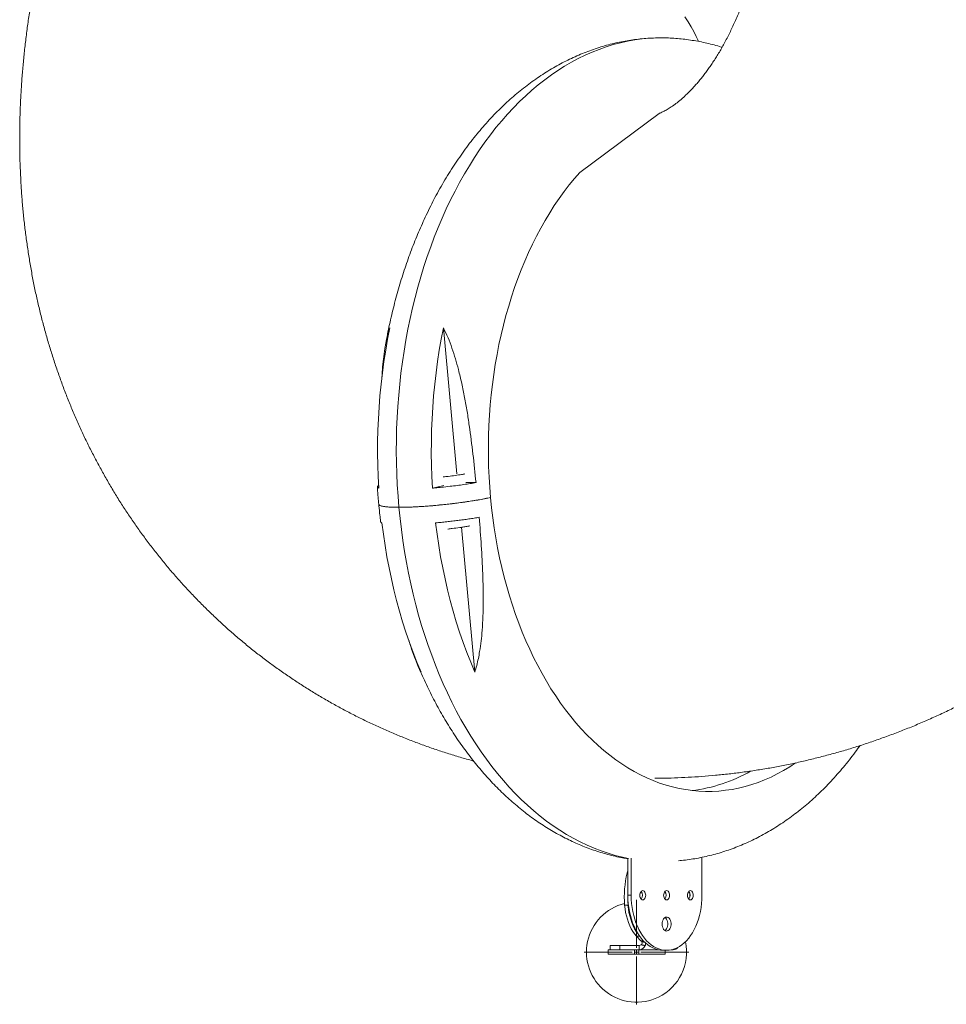
# Model space of a CAD drawing. Units: millimetres. Extents: x -5207 to 6274, y -5084 to 6014.
# Drawn here: x 3076 to 4134, y -4121 to -2998 of the extents above; entities that cross this region are included whole.
import ezdxf

# ---------------------------------------------------------------- set-up
doc = ezdxf.new("R2010")
doc.units = ezdxf.units.MM

# ---------------------------------------------------------------- blocks, each defined once
blk = doc.blocks.new('SW_CENTERMARKSYMBOL_57')
at = {"color": 0, "linetype": 'Continuous', "lineweight": 0}
for p, q in [((0, 5), (0, 59.65)), ((-5, 0), (-59.65, 0)), ((0, 0), (-2.5, 0)), ((0, 0), (0, 2.5)), ((0, 0), (0, -2.5)), ((0, 0), (2.5, 0)), ((5, 0), (59.65, 0)), ((0, -5), (0, -59.65))]:
    blk.add_line(p, q, dxfattribs=at)
blk = doc.blocks.new('Т912NEW')
at = {"color": 7, "linetype": 'Continuous', "lineweight": 15}
for p, q in [((3559.9, -3349.5), (3575, -3516.1)), ((3585.3, -3526), (3597, -3526)), ((3560.4, -3529.4), (3547.3, -3532.3)), ((3580.5, -3577), (3595.5, -3742.2)), ((3528.2, -3728.9), (3528.9, -3730.7)), ((3770.4, -3954.9), (3770.4, -3992.8)), ((3774.2, -3954.7), (3774.2, -3997)), ((3855, -3997), (3855, -3953.6)), ((3770.4, -3997), (3774.2, -3997)), ((3770.5, -4008.2), (3766.7, -4008.2)), ((3785.1, -4048.8), (3780.3, -4043.6)), ((3750.3, -4054.3), (3750.3, -4059.3)), ((3750.3, -4054.3), (3761.1, -4054.3)), ((3761.1, -4059.3), (3761.1, -4054.3)), ((3761.1, -4054.3), (3783.4, -4054.3)), ((3783.4, -4059.3), (3783.4, -4054.3)), ((3788.1, -4048.8), (3785.1, -4048.8)), ((3747.8, -4064.3), (3747.8, -4059.3)), ((3767, -4059.3), (3747.8, -4059.3)), ((3777.8, -4064.3), (3747.8, -4064.3)), ((3767, -4059.3), (3783.4, -4059.3)), ((3777.8, -4064.3), (3777.8, -4059.3)), ((3782.8, -4064.3), (3777.8, -4064.3)), ((3782.8, -4064.3), (3782.8, -4059.3)), ((3812.8, -4064.3), (3782.8, -4064.3)), ((3783.4, -4059.3), (3795.7, -4059.3)), ((3805.5, -4059.3), (3795.7, -4059.3)), ((3810.7, -4059.8), (3814.6, -4059.8)), ((3812.8, -4059.8), (3812.8, -4064.3)), ((3819.8, -4059.3), (3822, -4059.3))]:
    blk.add_line(p, q, dxfattribs=at)
at = {"color": 8, "linetype": 'Continuous', "lineweight": 15}
for p, q in [((3770.4, -3971.5), (3769.6, -3971.5)), ((3783.7, -4043.6), (3780.3, -4043.6))]:
    blk.add_line(p, q, dxfattribs=at)
at = {"color": 7, "linetype": 'Continuous', "lineweight": 15, "flags": 128}
for points in [[(3835.5, -2994.5), (3839.2, -3000.1), (3842.6, -3005.7), (3845.7, -3011.3), (3848.4, -3016.7), (3850.9, -3022.1), (3851, -3022.5)], [(3613.5, -3543), (3612.6, -3531.3), (3611.9, -3519.6), (3611.4, -3507.8), (3611.1, -3496.1), (3611.1, -3484.3), (3611.3, -3472.5), (3611.7, -3460.7), (3612.4, -3449), (3613.2, -3437.3), (3614.4, -3425.7), (3615.7, -3414.1), (3617.2, -3402.5), (3619, -3391.1), (3621, -3379.7), (3623.2, -3368.5), (3625.7, -3357.3), (3628.3, -3346.3), (3631.2, -3335.4), (3634.3, -3324.6), (3637.6, -3314), (3641, -3303.5), (3644.7, -3293.2), (3648.6, -3283.1), (3652.7, -3273.2), (3657, -3263.5), (3661.4, -3254), (3666.1, -3244.7), (3670.9, -3235.6), (3675.9, -3226.7), (3681.1, -3218.1), (3686.4, -3209.7), (3691.9, -3201.6), (3697.5, -3193.8), (3703.3, -3186.2), (3709.3, -3178.9), (3715.4, -3171.9), (3806, -3104.7)], [(3498.6, -3349.5), (3496.1, -3362.1), (3493.9, -3374.9), (3491.9, -3387.8), (3490.1, -3400.7), (3488.6, -3413.7), (3487.3, -3426.8), (3486.3, -3439.9), (3485.5, -3453.1), (3485, -3466.3), (3484.7, -3479.5), (3484.6, -3492.7), (3484.8, -3505.9), (3485.3, -3519.2), (3486, -3532.3)], [(3547.3, -3532.3), (3546.6, -3519.2), (3546.1, -3505.9), (3545.9, -3492.7), (3546, -3479.5), (3546.2, -3466.3), (3546.8, -3453.1), (3547.6, -3439.9), (3548.6, -3426.8), (3549.9, -3413.7), (3551.4, -3400.7), (3553.1, -3387.8), (3555.1, -3374.9), (3557.4, -3362.1), (3559.9, -3349.5)], [(3961.8, -3846), (3955.2, -3850.3), (3948.2, -3854.5), (3941, -3858.4), (3933.8, -3862), (3926.5, -3865.2), (3919.2, -3868.1), (3911.8, -3870.6), (3904.3, -3872.8), (3896.8, -3874.6), (3889.3, -3876.1), (3881.8, -3877.2), (3874.2, -3878), (3866.7, -3878.4), (3859.1, -3878.4), (3851.5, -3878.1), (3844, -3877.5), (3836.4, -3876.4), (3828.9, -3875.1), (3821.4, -3873.3), (3814, -3871.3), (3806.6, -3868.9), (3799.2, -3866.1), (3791.9, -3863), (3784.6, -3859.5), (3777.5, -3855.7), (3770.4, -3851.6), (3763.4, -3847.1), (3756.5, -3842.4), (3749.6, -3837.2), (3742.9, -3831.8), (3736.3, -3826.1), (3729.8, -3820), (3723.4, -3813.7), (3717.2, -3807), (3711.1, -3800.1), (3705.1, -3792.9), (3699.2, -3785.4), (3693.5, -3777.6), (3688, -3769.5), (3682.6, -3761.3), (3677.4, -3752.7), (3672.4, -3743.9), (3667.5, -3734.9), (3662.8, -3725.7), (3658.3, -3716.2), (3654, -3706.6), (3649.8, -3696.7), (3645.9, -3686.6), (3642.1, -3676.4), (3638.6, -3666), (3635.2, -3655.4), (3632.1, -3644.7), (3629.2, -3633.8), (3626.4, -3622.8), (3623.9, -3611.7), (3621.7, -3600.5), (3619.6, -3589.2), (3617.7, -3577.7), (3616.1, -3566.2), (3614.7, -3554.6), (3613.5, -3543)], [(3489.6, -3571.9), (3491.3, -3584.9), (3493.2, -3597.8), (3495.3, -3610.6), (3497.7, -3623.3), (3500.4, -3635.8), (3503.2, -3648.3), (3506.3, -3660.6), (3509.7, -3672.8), (3513.2, -3684.8), (3517, -3696.6), (3521, -3708.3), (3525.2, -3719.8), (3529.6, -3731.1), (3534.2, -3742.2)], [(3595.5, -3742.2), (3590.9, -3731.1), (3586.5, -3719.8), (3582.3, -3708.3), (3578.3, -3696.6), (3574.5, -3684.8), (3570.9, -3672.8), (3567.6, -3660.6), (3564.5, -3648.3), (3561.7, -3635.8), (3559, -3623.3), (3556.6, -3610.6), (3554.5, -3597.8), (3552.5, -3584.9), (3550.9, -3571.9)], [(3769.6, -3971.5), (3770, -3970), (3770.4, -3969.1)], [(3770.4, -3997), (3770.5, -4001.7), (3770.8, -4006.3), (3771.4, -4011), (3772.2, -4015.5), (3773.2, -4019.9), (3774.4, -4024.2), (3775.8, -4028.4), (3777.4, -4032.4), (3779.2, -4036.1), (3781.2, -4039.7), (3783.3, -4043), (3785.6, -4046.1), (3788, -4048.9), (3790.6, -4051.4), (3793.2, -4053.6), (3796, -4055.4), (3798.8, -4057), (3801.8, -4058.2), (3804.7, -4059.1), (3807.7, -4059.6), (3810.7, -4059.8)], [(3774.2, -3997), (3774.3, -4001.7), (3774.7, -4006.3), (3775.2, -4011), (3776, -4015.5), (3777, -4019.9), (3778.2, -4024.2), (3779.6, -4028.4), (3781.2, -4032.4), (3783, -4036.1), (3785, -4039.7), (3787.1, -4043), (3789.4, -4046.1), (3791.8, -4048.9), (3794.4, -4051.4), (3797.1, -4053.6), (3799.8, -4055.4), (3802.7, -4057), (3805.6, -4058.2), (3808.6, -4059.1), (3811.6, -4059.6), (3814.6, -4059.8), (3817.6, -4059.6), (3820.6, -4059.1), (3823.6, -4058.2), (3826.5, -4057), (3829.3, -4055.4), (3832.1, -4053.6), (3834.8, -4051.4), (3837.3, -4048.9), (3839.8, -4046.1), (3842, -4043), (3844.2, -4039.7), (3846.1, -4036.1), (3847.9, -4032.4), (3849.5, -4028.4), (3851, -4024.2), (3852.2, -4019.9), (3853.2, -4015.5), (3853.9, -4011), (3854.5, -4006.3), (3854.8, -4001.7), (3855, -3997)], [(3784, -3997), (3784.1, -3998.3), (3784.5, -3999.6), (3785, -4000.7), (3785.7, -4001.5), (3786.5, -4002.1), (3787.4, -4002.2), (3788.3, -4002.1), (3789.1, -4001.5), (3789.8, -4000.7), (3790.3, -3999.6), (3790.6, -3998.3), (3790.8, -3997), (3790.6, -3995.6), (3790.3, -3994.4), (3789.8, -3993.3), (3789.1, -3992.4), (3788.3, -3991.9), (3787.4, -3991.7), (3786.5, -3991.9), (3785.7, -3992.4), (3785, -3993.3), (3784.5, -3994.4), (3784.1, -3995.6), (3784, -3997)], [(3811.2, -3997), (3811.3, -3998.3), (3811.7, -3999.6), (3812.2, -4000.7), (3812.9, -4001.5), (3813.7, -4002.1), (3814.6, -4002.2), (3815.5, -4002.1), (3816.3, -4001.5), (3817, -4000.7), (3817.5, -3999.6), (3817.8, -3998.3), (3818, -3997), (3817.8, -3995.6), (3817.5, -3994.4), (3817, -3993.3), (3816.3, -3992.4), (3815.5, -3991.9), (3814.6, -3991.7), (3813.7, -3991.9), (3812.9, -3992.4), (3812.2, -3993.3), (3811.7, -3994.4), (3811.3, -3995.6), (3811.2, -3997)], [(3838.4, -3997), (3838.5, -3998.3), (3838.9, -3999.6), (3839.4, -4000.7), (3840.1, -4001.5), (3840.9, -4002.1), (3841.8, -4002.2), (3842.6, -4002.1), (3843.5, -4001.5), (3844.2, -4000.7), (3844.7, -3999.6), (3845, -3998.3), (3845.1, -3997), (3845, -3995.6), (3844.7, -3994.4), (3844.2, -3993.3), (3843.5, -3992.4), (3842.6, -3991.9), (3841.8, -3991.7), (3840.9, -3991.9), (3840.1, -3992.4), (3839.4, -3993.3), (3838.9, -3994.4), (3838.5, -3995.6), (3838.4, -3997)], [(3841.1, -3995.1), (3841.1, -3997), (3841.1, -3998.9)], [(3780.3, -4043.6), (3778.1, -4041), (3776.1, -4038.2), (3774.2, -4035.1), (3772.6, -4031.7), (3771.1, -4028.2), (3769.8, -4024.4), (3768.7, -4020.5), (3767.8, -4016.5), (3767.1, -4012.4), (3766.7, -4008.2)], [(3782, -4041), (3779.9, -4038.2), (3778.1, -4035.1), (3776.4, -4031.7), (3774.9, -4028.2), (3773.6, -4024.4), (3772.5, -4020.5), (3771.6, -4016.5), (3771, -4012.4), (3770.5, -4008.2)], [(3809.4, -4029.8), (3809.6, -4031.5), (3809.9, -4033.1), (3810.5, -4034.6), (3811.2, -4035.9), (3812.2, -4036.9), (3813.2, -4037.5), (3814.3, -4037.8), (3815.4, -4037.7), (3816.5, -4037.2), (3817.5, -4036.4), (3818.3, -4035.3), (3819, -4033.9), (3819.5, -4032.3), (3819.7, -4030.7), (3819.7, -4028.9), (3819.5, -4027.2), (3819, -4025.7), (3818.3, -4024.3), (3817.5, -4023.2), (3816.5, -4022.4), (3815.4, -4021.9), (3814.3, -4021.8), (3813.2, -4022.1), (3812.2, -4022.7), (3811.2, -4023.7), (3810.5, -4024.9), (3809.9, -4026.4), (3809.6, -4028.1), (3809.4, -4029.8)], [(3812.7, -4037.2), (3813.6, -4036.4), (3814.5, -4035.3), (3815.2, -4033.9), (3815.6, -4032.3), (3815.9, -4030.7), (3815.9, -4028.9), (3815.6, -4027.2), (3815.2, -4025.7), (3814.5, -4024.3), (3813.6, -4023.2), (3812.7, -4022.4)]]:
    blk.add_lwpolyline(points, dxfattribs=at)
at = {"color": 8, "linetype": 'Continuous', "lineweight": 15, "flags": 128}
for points in [[(3509, -3554.2), (3508, -3541.5), (3507.1, -3528.7), (3506.6, -3515.9), (3506.2, -3503.1), (3506, -3490.2), (3506.1, -3477.4), (3506.4, -3464.6), (3507, -3451.7), (3507.7, -3439), (3508.7, -3426.2), (3509.9, -3413.5), (3511.3, -3400.9), (3513, -3388.3), (3514.8, -3375.8), (3516.9, -3363.4), (3519.2, -3351), (3521.8, -3338.8), (3524.5, -3326.7), (3527.4, -3314.7), (3530.6, -3302.8), (3534, -3291.1), (3537.5, -3279.5), (3541.3, -3268.1), (3545.3, -3256.8), (3549.4, -3245.8), (3553.8, -3234.9), (3558.3, -3224.1), (3563.1, -3213.6), (3568, -3203.3), (3573.1, -3193.2), (3578.3, -3183.3), (3583.8, -3173.7), (3589.4, -3164.3), (3595.2, -3155.1), (3601.1, -3146.2), (3607.2, -3137.5), (3613.4, -3129.1), (3619.8, -3120.9), (3626.3, -3113.1), (3633, -3105.5), (3639.8, -3098.2), (3646.7, -3091.2), (3653.7, -3084.5), (3660.9, -3078.1), (3668.1, -3072), (3675.5, -3066.2), (3683, -3060.7), (3690.5, -3055.5), (3698.2, -3050.7), (3705.9, -3046.2), (3713.7, -3042), (3721.6, -3038.1), (3729.5, -3034.6), (3737.5, -3031.5), (3745.6, -3028.6), (3753.7, -3026.1), (3761.8, -3024), (3770, -3022.2), (3778.2, -3020.8), (3786.4, -3019.7), (3794.6, -3018.9), (3802.9, -3018.5), (3808.1, -3018.4)], [(3771.1, -3954.9), (3764.1, -3953.4), (3755.9, -3951.4), (3747.8, -3949), (3739.7, -3946.2), (3731.7, -3943.2), (3723.8, -3939.7), (3715.9, -3936), (3708.1, -3931.9), (3700.3, -3927.5), (3692.6, -3922.7), (3685.1, -3917.7), (3677.6, -3912.3), (3670.2, -3906.6), (3662.9, -3900.5), (3655.7, -3894.2), (3648.6, -3887.6), (3641.7, -3880.7), (3634.9, -3873.4), (3628.2, -3865.9), (3621.6, -3858.1), (3615.2, -3850.1), (3608.9, -3841.7), (3602.8, -3833.1), (3596.8, -3824.3), (3591, -3815.2), (3585.3, -3805.8), (3579.8, -3796.2), (3574.5, -3786.4), (3569.4, -3776.4), (3564.4, -3766.1), (3559.6, -3755.7), (3555, -3745), (3550.6, -3734.2), (3546.4, -3723.1), (3542.4, -3711.9), (3538.6, -3700.5), (3534.9, -3689), (3531.5, -3677.3), (3528.3, -3665.5), (3525.3, -3653.5), (3522.5, -3641.5), (3519.9, -3629.3), (3517.6, -3617), (3515.4, -3604.6), (3513.5, -3592.1), (3511.8, -3579.5), (3510.3, -3566.9), (3509, -3554.2)]]:
    blk.add_lwpolyline(points, dxfattribs=at)
at = {"color": 7, "linetype": 'Continuous', "lineweight": 15}
for centre, radius, start, end in [((3822.6, -3701.7), 177, 276.8178, 299.7536), ((3888.1, -3999.1), 121.8, 166.8705, 184.2653), ((3894.4, -3999.1), 124.2, 177.0747, 184.1731), ((3780, -3997), 6.96, 321.6187, 38.3813), ((3807.2, -3997), 6.96, 321.6205, 38.3795), ((3834.4, -3997), 6.96, 321.6187, 38.3813), ((3780.3, -4061.8), 57.2, 103.9325, 296.0107), ((3783.4, -4050.8), 3.45, 270.5128, 304.5885), ((3782.9, -4051.4), 7.86, 273.5336, 338.0212), ((3780.3, -4061.8), 57.1, 296.0107, 11.9201), ((3821.8, -4052.1), 7.16, 271.7497, 321.6846)]:
    blk.add_arc(centre, radius, start, end, dxfattribs=at)
for points, knots in [([(3139.8, -2785.6), (3138, -2790.7), (3134.2, -2801.3), (3128.8, -2817.3), (3123.6, -2833.6), (3118.6, -2849.9), (3113.9, -2866.3), (3109.4, -2882.8), (3105.2, -2899.3), (3101.3, -2915.8), (3097.7, -2932.3), (3094.3, -2948.8), (3091.2, -2965.4), (3088.4, -2981.9), (3085.8, -2998.5), (3083.6, -3015), (3081.6, -3031.6), (3080, -3048), (3078.6, -3064.5), (3077.5, -3080.9), (3076.7, -3097.3), (3076.2, -3113.7), (3076, -3129.9), (3076.1, -3146.2), (3076.4, -3162.3), (3077.1, -3178.4), (3078.1, -3194.4), (3079.3, -3210.3), (3080.9, -3226.1), (3082.7, -3241.8), (3084.9, -3257.4), (3087.3, -3272.9), (3090, -3288.3), (3093, -3303.6), (3096.3, -3318.7), (3099.9, -3333.8), (3103.8, -3348.6), (3107.9, -3363.4), (3112.3, -3378), (3117, -3392.5), (3122, -3406.8), (3127.2, -3421), (3132.8, -3435), (3138.5, -3448.9), (3144.6, -3462.6), (3150.9, -3476.1), (3157.5, -3489.5), (3164.4, -3502.7), (3171.5, -3515.7), (3178.8, -3528.5), (3186.4, -3541.2), (3194.3, -3553.7), (3202.4, -3565.9), (3210.8, -3578), (3219.4, -3589.9), (3228.3, -3601.6), (3237.3, -3613.1), (3246.7, -3624.4), (3256.2, -3635.4), (3266, -3646.3), (3276, -3656.9), (3286.3, -3667.3), (3296.7, -3677.5), (3307.4, -3687.5), (3318.3, -3697.2), (3329.4, -3706.7), (3340.8, -3716), (3352.3, -3725), (3364, -3733.8), (3376, -3742.3), (3388.1, -3750.6), (3400.4, -3758.6), (3413, -3766.4), (3425.7, -3773.9), (3438.6, -3781.2), (3451.6, -3788.2), (3464.9, -3794.9), (3478.3, -3801.4), (3491.9, -3807.6), (3505.7, -3813.5), (3519.6, -3819.2), (3533.7, -3824.5), (3548, -3829.6), (3562.4, -3834.4), (3577, -3838.9), (3587.6, -3842), (3593.3, -3843.5), (3594.1, -3843.7)], [0, 0, 0, 0, 0.0119, 0.024411, 0.036933, 0.049465, 0.062006, 0.074552, 0.087103, 0.099655, 0.112208, 0.124758, 0.137304, 0.149843, 0.162374, 0.174893, 0.187399, 0.19989, 0.212363, 0.224816, 0.237248, 0.249655, 0.262037, 0.274392, 0.286717, 0.299012, 0.311275, 0.323505, 0.335701, 0.347861, 0.359986, 0.372075, 0.384127, 0.396143, 0.408121, 0.420063, 0.431969, 0.443838, 0.455672, 0.467472, 0.479237, 0.490969, 0.50267, 0.514339, 0.525979, 0.537591, 0.549176, 0.560734, 0.572269, 0.583782, 0.595273, 0.606745, 0.618199, 0.629637, 0.641061, 0.652472, 0.663873, 0.675264, 0.686649, 0.698027, 0.709403, 0.720776, 0.73215, 0.743525, 0.754905, 0.76629, 0.777683, 0.789084, 0.800497, 0.811922, 0.823361, 0.834818, 0.846293, 0.857789, 0.869307, 0.880849, 0.892418, 0.904015, 0.915643, 0.927302, 0.938995, 0.950724, 0.962491, 0.974297, 0.986144, 0.998034, 1, 1, 1, 1]), ([(3801.1, -3863.4), (3803.4, -3863.4), (3810.9, -3863.4), (3823.7, -3863.1), (3839.2, -3862.4), (3854.8, -3861.4), (3870.3, -3860.1), (3885.9, -3858.5), (3901.4, -3856.6), (3916.9, -3854.3), (3932.4, -3851.8), (3947.8, -3848.9), (3963.2, -3845.7), (3978.5, -3842.1), (3993.9, -3838.3), (4009.1, -3834.2), (4024.3, -3829.7), (4039.5, -3824.9), (4054.5, -3819.8), (4069.5, -3814.4), (4084.5, -3808.7), (4099.3, -3802.7), (4114.1, -3796.3), (4128.8, -3789.7), (4143.4, -3782.7), (4157.9, -3775.4), (4172.3, -3767.8), (4186.6, -3759.9), (4200.8, -3751.7), (4214.8, -3743.2), (4228.8, -3734.4), (4242.6, -3725.3), (4256.3, -3715.9), (4269.8, -3706.2), (4283.2, -3696.2), (4296.5, -3685.9), (4309.6, -3675.3), (4322.6, -3664.5), (4335.4, -3653.3), (4348.1, -3641.9), (4360.6, -3630.1), (4372.9, -3618.1), (4385, -3605.9), (4397, -3593.3), (4408.7, -3580.5), (4420.3, -3567.4), (4431.7, -3554.1), (4442.9, -3540.5), (4453.9, -3526.7), (4464.6, -3512.6), (4475.2, -3498.2), (4485.5, -3483.6), (4495.6, -3468.8), (4505.5, -3453.8), (4515.2, -3438.5), (4524.6, -3423), (4533.8, -3407.3), (4542.8, -3391.3), (4551.5, -3375.2), (4560, -3358.8), (4568.2, -3342.3), (4576.2, -3325.5), (4583.9, -3308.6), (4591.4, -3291.5), (4598.6, -3274.2), (4605.5, -3256.7), (4612.2, -3239), (4618.6, -3221.2), (4624.7, -3203.2), (4630.4, -3185.6), (4635.6, -3168.5), (4640.3, -3152), (4644.9, -3135.4), (4649.2, -3118.7), (4653.3, -3102), (4657.1, -3085.2), (4660.7, -3068.3), (4664, -3051.3), (4667.1, -3034.4), (4670, -3017.3), (4672.6, -3000.3), (4675, -2983.2), (4677.2, -2966.1), (4679.1, -2949), (4680.7, -2932), (4682.1, -2915), (4683, -2903.5), (4683.3, -2897.6), (4683.3, -2897.3)], [0, 0, 0, 0, 0.005021, 0.01623, 0.027445, 0.038667, 0.049897, 0.061136, 0.072385, 0.083647, 0.09492, 0.106208, 0.11751, 0.128829, 0.140164, 0.151518, 0.16289, 0.174283, 0.185697, 0.197133, 0.208592, 0.220076, 0.231583, 0.243117, 0.254677, 0.266264, 0.277879, 0.289522, 0.301194, 0.312896, 0.324628, 0.33639, 0.348183, 0.360008, 0.371863, 0.38375, 0.395668, 0.407618, 0.4196, 0.431613, 0.443657, 0.455732, 0.467837, 0.479973, 0.492139, 0.504335, 0.51656, 0.528813, 0.541095, 0.553404, 0.56574, 0.578103, 0.590491, 0.602906, 0.615345, 0.627809, 0.640298, 0.65281, 0.665346, 0.677906, 0.69049, 0.703098, 0.71573, 0.728387, 0.74107, 0.753779, 0.766515, 0.779281, 0.792078, 0.804909, 0.816426, 0.827943, 0.839459, 0.850972, 0.862482, 0.873987, 0.885488, 0.896983, 0.908469, 0.919946, 0.93141, 0.942857, 0.954282, 0.965675, 0.977023, 0.988299, 0.999455, 1, 1, 1, 1]), ([(3922.5, -2897.3), (3922.4, -2898.1), (3921.9, -2901.6), (3920.8, -2907.7), (3919.2, -2915.6), (3917.5, -2923.5), (3915.7, -2931.3), (3913.8, -2939), (3911.7, -2946.7), (3909.5, -2954.2), (3907.2, -2961.7), (3904.8, -2969), (3902.2, -2976.2), (3899.6, -2983.2), (3896.9, -2990.1), (3894, -2996.8), (3891.1, -3003.4), (3888.1, -3009.7), (3885.1, -3015.9), (3882, -3021.9), (3878.8, -3027.7), (3875.6, -3033.3), (3872.4, -3038.7), (3869.1, -3043.8), (3865.8, -3048.8), (3862.5, -3053.6), (3859.2, -3058.1), (3855.9, -3062.4), (3852.6, -3066.5), (3849.3, -3070.4), (3846.1, -3074), (3842.9, -3077.4), (3839.8, -3080.6), (3836.7, -3083.6), (3833.7, -3086.4), (3830.8, -3089), (3827.9, -3091.4), (3825.1, -3093.5), (3822.5, -3095.5), (3819.9, -3097.3), (3817.5, -3098.8), (3815.2, -3100.2), (3813, -3101.5), (3810.9, -3102.5), (3809, -3103.4), (3807.4, -3104.2), (3806.4, -3104.5), (3806, -3104.7)], [0, 0, 0, 0, 0.005959, 0.026035, 0.046269, 0.066638, 0.087119, 0.107696, 0.128356, 0.149088, 0.169882, 0.190732, 0.211632, 0.232579, 0.25357, 0.274603, 0.295679, 0.316798, 0.337959, 0.359168, 0.380428, 0.401745, 0.423123, 0.444572, 0.466099, 0.487715, 0.509432, 0.531261, 0.553219, 0.575321, 0.597584, 0.620032, 0.642684, 0.665568, 0.68871, 0.712143, 0.735902, 0.760027, 0.784564, 0.809563, 0.835085, 0.861197, 0.887982, 0.915536, 0.943975, 0.973446, 1, 1, 1, 1]), ([(3808.1, -3018.5), (3806, -3018.5), (3801, -3018.5), (3793.2, -3018.9), (3784.6, -3019.6), (3775.9, -3020.6), (3767.3, -3022), (3758.8, -3023.7), (3750.2, -3025.7), (3741.7, -3028.1), (3733.2, -3030.8), (3724.7, -3033.8), (3716.3, -3037.1), (3707.9, -3040.8), (3699.6, -3044.8), (3691.4, -3049.1), (3683.2, -3053.8), (3675.1, -3058.7), (3667.1, -3064.1), (3659.2, -3069.7), (3651.3, -3075.6), (3643.6, -3081.9), (3636, -3088.5), (3628.5, -3095.4), (3621.1, -3102.6), (3613.9, -3110.1), (3606.8, -3117.9), (3599.8, -3126), (3593, -3134.4), (3586.4, -3143.1), (3579.9, -3152.1), (3573.6, -3161.3), (3567.4, -3170.7), (3561.5, -3180.5), (3555.7, -3190.5), (3550.3, -3200.3), (3545.1, -3210.4), (3540.3, -3220.3), (3535.7, -3230.4), (3531.4, -3240.2), (3527.2, -3250.2), (3523.3, -3260.4), (3519.5, -3270.6), (3515.9, -3281), (3512.5, -3291.6), (3509.3, -3302.2), (3506.2, -3312.9), (3503.4, -3323.7), (3500.7, -3334.6), (3498.2, -3345.6), (3495.9, -3356.7), (3494.3, -3365.4), (3493.4, -3370.4), (3493.2, -3371.7)], [0, 0, 0, 0, 0.013894, 0.032929, 0.052006, 0.071122, 0.090284, 0.109498, 0.128773, 0.148116, 0.167532, 0.18703, 0.206613, 0.226286, 0.246055, 0.265922, 0.28589, 0.305961, 0.326135, 0.346413, 0.366794, 0.387276, 0.407857, 0.428534, 0.449303, 0.470161, 0.491103, 0.512124, 0.53322, 0.554385, 0.575616, 0.596907, 0.618256, 0.639658, 0.661111, 0.682612, 0.701941, 0.72347, 0.742803, 0.762135, 0.781464, 0.800787, 0.820103, 0.839409, 0.858706, 0.877992, 0.897265, 0.916523, 0.935764, 0.954988, 0.974189, 0.993364, 1, 1, 1, 1]), ([(3877.9, -3029.2), (3877.6, -3029.1), (3874.6, -3028.1), (3868.8, -3026.5), (3860.6, -3024.4), (3852.3, -3022.6), (3843.9, -3021.2), (3835.5, -3020), (3827.1, -3019.2), (3818.7, -3018.6), (3812.4, -3018.4), (3808.8, -3018.5), (3808.1, -3018.5)], [0, 0, 0, 0, 0.0128912, 0.1328296, 0.2525667, 0.3721372, 0.4915786, 0.6109321, 0.7302422, 0.8495536, 0.9689148, 1, 1, 1, 1]), ([(3489.6, -3405.5), (3489.7, -3402.7), (3490.1, -3395.8), (3491.2, -3384.9), (3492.7, -3374.2), (3494.4, -3364.9), (3496.2, -3357), (3497.8, -3352), (3498.6, -3349.5)], [0, 0, 0, 0, 0.144461, 0.356484, 0.568465, 0.712318, 0.856249, 1, 1, 1, 1]), ([(3559.9, -3349.5), (3561.6, -3353.2), (3565.2, -3360.6), (3569.7, -3372.5), (3573.6, -3384.6), (3577.3, -3398.1), (3580.8, -3412.8), (3584.1, -3428.8), (3586.9, -3444.8), (3590.1, -3466.4), (3593.7, -3493.4), (3595.9, -3515.2), (3597, -3526)], [0, 0, 0, 0, 0.069246, 0.138537, 0.209384, 0.280246, 0.369624, 0.459074, 0.548573, 0.638019, 0.818999, 1, 1, 1, 1]), ([(3584.3, -3516.1), (3583.1, -3516.3), (3579.6, -3516.9), (3573.2, -3517.8), (3566.1, -3518.8), (3561.4, -3519.3), (3559.4, -3519.5)], [0, 0, 0, 0, 0.1670523, 0.4723876, 0.7787909, 1, 1, 1, 1]), ([(3597, -3526), (3594.8, -3526.4), (3590.4, -3527.1), (3583.1, -3528.2), (3575.5, -3529.3), (3566.9, -3530.3), (3559.1, -3531.2), (3552.4, -3531.9), (3549, -3532.2), (3547.3, -3532.3)], [0, 0, 0, 0, 0.152357, 0.304704, 0.463054, 0.621384, 0.8089, 0.904452, 1, 1, 1, 1]), ([(3486, -3532.3), (3485.6, -3532.1), (3484.9, -3531.8), (3484.4, -3531.1), (3484.5, -3530.4), (3485, -3529.8), (3485.6, -3529.4), (3485.8, -3529.2)], [0, 0, 0, 0, 0.218216, 0.436456, 0.66133, 0.886221, 1, 1, 1, 1]), ([(3484.5, -3530.9), (3484.5, -3531.5), (3484.7, -3535.4), (3485.2, -3542.1), (3485.8, -3548.1), (3486, -3550.8)], [0, 0, 0, 0, 0.093803, 0.58593, 1, 1, 1, 1]), ([(3486, -3550.8), (3486, -3551.4), (3486.4, -3555.5), (3487.1, -3562.1), (3487.8, -3568), (3488.1, -3570.6)], [0, 0, 0, 0, 0.094275, 0.615319, 1, 1, 1, 1]), ([(3486.2, -3550.8), (3486.1, -3551), (3486.1, -3551.5), (3487.4, -3552.2), (3489.8, -3553), (3493.2, -3553.5), (3497.4, -3553.9), (3502.1, -3554.1), (3506.2, -3554.2), (3508.6, -3554.2), (3509, -3554.2)], [0, 0, 0, 0, 0.0946577, 0.251334, 0.4086229, 0.5651584, 0.7001833, 0.8357186, 0.9706991, 1, 1, 1, 1]), ([(3613.5, -3543), (3611.6, -3543.4), (3607.7, -3544.2), (3601.1, -3545.5), (3594, -3546.7), (3586, -3547.9), (3577.2, -3549.1), (3567.6, -3550.3), (3558, -3551.3), (3548.6, -3552.2), (3539.7, -3553), (3531.2, -3553.5), (3523.6, -3553.9), (3516.6, -3554.1), (3511.9, -3554.2), (3509.4, -3554.2), (3509, -3554.2)], [0, 0, 0, 0, 0.074931, 0.150228, 0.225502, 0.300403, 0.385928, 0.471761, 0.55721, 0.633839, 0.710766, 0.787326, 0.853364, 0.919651, 0.985668, 1, 1, 1, 1]), ([(3509, -3554.2), (3510.7, -3554.2), (3514.1, -3554.2), (3519.7, -3554), (3525.7, -3553.8), (3532.1, -3553.4), (3538.8, -3553), (3545.9, -3552.5), (3553.1, -3551.8), (3560.5, -3551.1), (3568, -3550.3), (3575.6, -3549.3), (3583.2, -3548.3), (3591.1, -3547.1), (3599, -3545.9), (3606.8, -3544.4), (3611.3, -3543.5), (3613.5, -3543)], [0, 0, 0, 0, 0.0548088, 0.1097704, 0.1645863, 0.223407, 0.282403, 0.341247, 0.403992, 0.4669111, 0.5296852, 0.5996322, 0.669769, 0.739744, 0.8263907, 0.9133309, 1, 1, 1, 1]), ([(3509, -3554.2), (3507.4, -3554.2), (3504.2, -3554.2), (3500, -3554), (3496.1, -3553.8), (3492.8, -3553.4), (3490.1, -3553), (3488, -3552.5), (3486.7, -3551.9), (3486.4, -3551.4), (3486.2, -3551.2)], [0, 0, 0, 0, 0.121102, 0.2425484, 0.3636681, 0.4936382, 0.6239949, 0.7540184, 0.8926583, 1, 1, 1, 1]), ([(3488.2, -3570.6), (3488.2, -3570.7), (3488.1, -3571), (3488.7, -3571.5), (3489.3, -3571.8), (3489.6, -3571.9)], [0, 0, 0, 0, 0.2719096, 0.6359584, 1, 1, 1, 1]), ([(3550.9, -3571.9), (3553, -3571.7), (3557.2, -3571.4), (3563.6, -3570.7), (3570, -3570), (3576.3, -3569.2), (3582.6, -3568.4), (3588.9, -3567.5), (3594.9, -3566.6), (3598.7, -3566), (3600.6, -3565.6)], [0, 0, 0, 0, 0.1185784, 0.2371671, 0.3593587, 0.4815587, 0.6094134, 0.7372756, 0.868635, 1, 1, 1, 1]), ([(3600.6, -3565.6), (3601.5, -3576.4), (3603.2, -3597.9), (3604.6, -3624.8), (3605.2, -3646.3), (3605.3, -3662.5), (3605, -3678.6), (3604.2, -3693.4), (3602.9, -3706.8), (3601.4, -3717.5), (3599.7, -3726.8), (3597.9, -3734.6), (3596.3, -3739.7), (3595.5, -3742.2)], [0, 0, 0, 0, 0.179097, 0.358172, 0.44839, 0.538663, 0.628884, 0.719033, 0.788663, 0.85828, 0.905522, 0.952791, 1, 1, 1, 1]), ([(3564.8, -3579), (3564.9, -3579), (3566.6, -3578.8), (3571.2, -3578.2), (3577.3, -3577.4), (3583.2, -3576.6), (3587, -3576), (3589.1, -3575.7), (3589.8, -3575.5)], [0, 0, 0, 0, 0.015278, 0.182915, 0.525301, 0.718819, 0.912346, 1, 1, 1, 1]), ([(3534.2, -3742.2), (3532.4, -3738.5), (3528.8, -3731), (3524.4, -3719.2), (3521.6, -3710.8), (3520.4, -3706.4), (3520.3, -3706.1)], [0, 0, 0, 0, 0.323032, 0.646283, 0.976805, 1, 1, 1, 1]), ([(3529.1, -3731), (3529.2, -3731.3), (3530.6, -3734.9), (3533.6, -3741.8), (3538, -3751.7), (3542.6, -3761.3), (3547.4, -3770.9), (3552.3, -3780.2), (3557.5, -3789.5), (3562.8, -3798.5), (3568.2, -3807.3), (3573.8, -3816), (3579.6, -3824.5), (3585.6, -3832.7), (3591.7, -3840.8), (3598, -3848.6), (3604.4, -3856.2), (3610.9, -3863.5), (3617.6, -3870.7), (3624.4, -3877.5), (3631.4, -3884.2), (3638.4, -3890.5), (3645.6, -3896.6), (3652.9, -3902.5), (3660.4, -3908.1), (3667.9, -3913.4), (3675.5, -3918.4), (3683.2, -3923.1), (3691, -3927.5), (3698.9, -3931.7), (3706.8, -3935.6), (3714.8, -3939.1), (3722.9, -3942.4), (3731, -3945.4), (3739.2, -3948), (3747.4, -3950.4), (3755.7, -3952.5), (3763.4, -3954.1), (3768.3, -3954.9), (3770.4, -3955.3)], [0, 0, 0, 0, 0.00229, 0.030421, 0.0586, 0.086822, 0.115079, 0.143366, 0.171679, 0.20001, 0.228355, 0.256707, 0.285061, 0.313411, 0.341751, 0.370073, 0.398373, 0.426642, 0.454876, 0.483068, 0.511213, 0.539303, 0.567336, 0.595305, 0.623206, 0.651037, 0.678795, 0.706478, 0.734086, 0.761618, 0.789076, 0.816462, 0.84378, 0.871034, 0.898228, 0.925371, 0.952467, 0.979526, 1, 1, 1, 1]), ([(3828.3, -3957.5), (3829.4, -3957.4), (3833.5, -3957.1), (3840.3, -3956.2), (3848.9, -3954.9), (3857.5, -3953.2), (3866.1, -3951.1), (3874.6, -3948.8), (3883.1, -3946.1), (3891.6, -3943.1), (3900, -3939.7), (3908.4, -3936.1), (3916.7, -3932.1), (3924.9, -3927.8), (3933.1, -3923.1), (3941.2, -3918.1), (3949.2, -3912.8), (3957.1, -3907.2), (3965, -3901.2), (3972.7, -3895), (3980.3, -3888.4), (3987.8, -3881.5), (3995.2, -3874.3), (4002.4, -3866.7), (4009.5, -3858.9), (4016.5, -3850.8), (4023.3, -3842.4), (4029.6, -3834.2), (4033.6, -3828.7), (4035.4, -3826.1)], [0, 0, 0, 0, 0.014332, 0.05054, 0.086834, 0.123229, 0.159739, 0.196376, 0.233155, 0.270085, 0.307178, 0.344443, 0.381888, 0.419519, 0.457341, 0.495358, 0.533571, 0.571981, 0.610585, 0.649381, 0.688365, 0.72753, 0.76687, 0.806378, 0.846044, 0.885861, 0.925819, 0.96591, 1, 1, 1, 1]), ([(3785.3, -4053.7), (3785.7, -4053.4), (3786.4, -4052.8), (3786.8, -4051.6), (3786.7, -4050.5), (3786.3, -4049.7), (3785.9, -4049.4), (3785.8, -4049.3)], [0, 0, 0, 0, 0.240057, 0.481524, 0.693895, 0.900235, 1, 1, 1, 1]), ([(3790.2, -4054.4), (3790, -4054.3), (3789.4, -4054.2), (3788.5, -4054), (3787.4, -4053.8), (3786.3, -4053.7), (3785.6, -4053.7), (3785.3, -4053.7)], [0, 0, 0, 0, 0.152672, 0.333616, 0.591218, 0.848839, 1, 1, 1, 1]), ([(3790.3, -4050.9), (3790.4, -4051.3), (3790.7, -4052), (3790.7, -4053.3), (3790.4, -4054.1), (3790.2, -4054.4)], [0, 0, 0, 0, 0.375328, 0.751113, 1, 1, 1, 1])]:
    blk.add_open_spline(points, degree=3, knots=knots, dxfattribs=at)
blk.add_open_spline([(3785.1, -4048.8), (3785.3, -4048.9), (3785.6, -4049.1), (3785.8, -4049.3)], degree=3, dxfattribs=at)
at = {"color": 8, "linetype": 'Continuous', "lineweight": 15}
blk.add_open_spline([(3785.8, -4049.3), (3785.8, -4049.3), (3785.8, -4049.3), (3786.7, -4049.5), (3787.4, -4049.8), (3788.7, -4050.3), (3789.5, -4050.6), (3789.9, -4050.7), (3790, -4050.7)], degree=3, knots=[0, 0, 0, 0, 0.000051, 0.024189, 0.425514, 0.697331, 0.962338, 1, 1, 1, 1], dxfattribs=at)
at = {"color": 7, "linetype": 'Continuous', "lineweight": 0}
blk.add_blockref('SW_CENTERMARKSYMBOL_57', (3780.3, -4061.8), dxfattribs=at)

msp = doc.modelspace()

# ---------------------------------------------------------------- block references
msp.add_blockref('Т912NEW', (0, 0))

doc.saveas('drawing.dxf')
